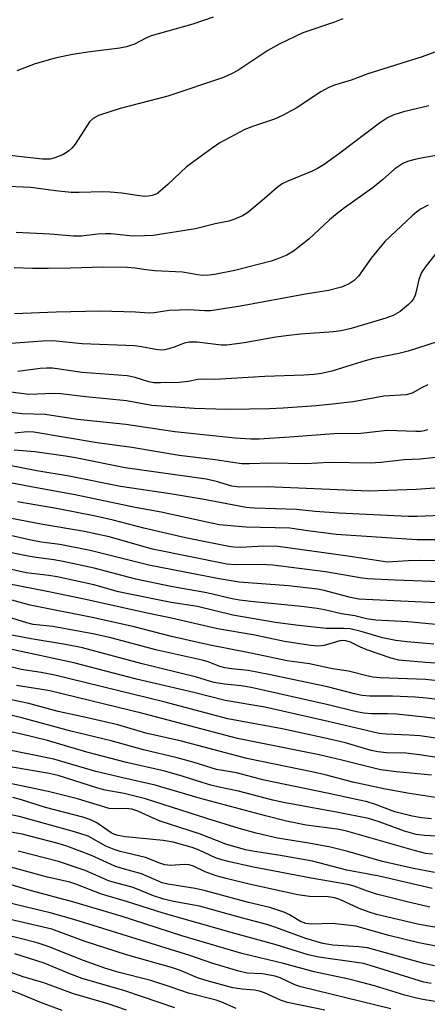
# Model space of a CAD drawing. Units: inches. Extents: x 1225772 to 1231772, y 585453 to 589454.
# Drawn here: x 1226697 to 1226786, y 586908 to 587125 of the extents above; entities that cross this region are included whole.
import ezdxf

# ---------------------------------------------------------------- set-up
doc = ezdxf.new("R2010")
doc.units = ezdxf.units.IN
doc.header["$MEASUREMENT"] = 0
doc.layers.add('Undefined', color=1, linetype='Continuous')

msp = doc.modelspace()

# ---------------------------------------------------------------- linework, layer by layer
at = {"layer": 'Undefined'}
for points, elevation in [([(1226767.67, 587124.75), (1226765.83, 587124.05), (1226758.9, 587121.69), (1226753.66, 587119.22), (1226751.2, 587117.78), (1226744.6, 587113.44), (1226743.3, 587112.75), (1226741.43, 587111.89), (1226729.16, 587107.78), (1226718.7, 587105.04), (1226713.92, 587103.54), (1226712.71, 587102.85), (1226711.91, 587102.1), (1226708.79, 587097.23), (1226708.07, 587096.33), (1226707.41, 587095.75), (1226706.19, 587094.95), (1226704.32, 587094.19), (1226703.22, 587093.93), (1226701.61, 587093.88), (1226692.39, 587094.93)], 520), ([(1226739.12, 587125.12), (1226734.69, 587123.63), (1226725.5, 587121.02), (1226724.44, 587120.6), (1226721.82, 587119.24), (1226720.06, 587118.61), (1226718.6, 587118.35), (1226712.1, 587117.53), (1226708.18, 587116.91), (1226704.36, 587116.11), (1226699.96, 587114.88), (1226695.91, 587113.32)], 522), ([(1226796.1, 587120.48), (1226785.14, 587116.45), (1226773.17, 587112.7), (1226769.51, 587111.3), (1226765.88, 587110.21), (1226764.6, 587109.7), (1226762.84, 587108.73), (1226757.42, 587105.13), (1226754.43, 587103.51), (1226752.63, 587102.7), (1226748, 587101.15), (1226746.08, 587100.42), (1226740.59, 587097.48), (1226738.9, 587096.34), (1226733.28, 587092.21), (1226729.19, 587088.34), (1226726.99, 587086.46), (1226726.51, 587086.17), (1226725.74, 587085.9), (1226724.93, 587085.75), (1226724.1, 587085.71), (1226722.42, 587085.88), (1226719.04, 587086.39), (1226716.5, 587086.64), (1226714.88, 587086.69), (1226709.66, 587086.56), (1226707.91, 587086.59), (1226704.48, 587086.92), (1226698.98, 587087.68), (1226692.34, 587087.95)], 518), ([(1226786.62, 587105.67), (1226781.03, 587104.35), (1226778.94, 587103.66), (1226777.54, 587103.01), (1226775.77, 587101.85), (1226767, 587095.19), (1226763.54, 587092.72), (1226762.14, 587091.87), (1226760.92, 587091.24), (1226755.54, 587089.05), (1226754.3, 587088.45), (1226753.23, 587087.67), (1226750.36, 587085.15), (1226746.8, 587082.19), (1226745.57, 587081.44), (1226743.72, 587080.62), (1226742.62, 587080.29), (1226739.56, 587079.69), (1226735.27, 587078.55), (1226725.97, 587077.13), (1226724, 587077), (1226721.41, 587076.98), (1226716.71, 587077.46), (1226715.46, 587077.51), (1226713.73, 587077.39), (1226710.19, 587076.99), (1226708.43, 587076.94), (1226703.16, 587077.39), (1226695.81, 587077.75)], 516), ([(1226788.65, 587094.79), (1226784.9, 587094.13), (1226783.53, 587093.81), (1226781.9, 587093.36), (1226780.86, 587092.92), (1226779.15, 587091.77), (1226776.42, 587089.36), (1226774.37, 587087.68), (1226768.08, 587083.18), (1226766.03, 587081.63), (1226764.71, 587080.52), (1226760.2, 587076.29), (1226756.81, 587073.64), (1226755.36, 587072.76), (1226753.54, 587072.02), (1226751.93, 587071.46), (1226743.92, 587069.41), (1226739.41, 587068.5), (1226738.27, 587068.38), (1226736.84, 587068.34), (1226735.79, 587068.44), (1226732.37, 587069.02), (1226726.3, 587069.36), (1226724.33, 587069.56), (1226721.95, 587069.91), (1226720.27, 587070.04), (1226714.92, 587070.13), (1226707.72, 587069.89), (1226702.81, 587069.85), (1226699.37, 587069.87), (1226695.38, 587070.01)], 514), ([(1226786.46, 587083.81), (1226784.79, 587082.89), (1226783.96, 587082.31), (1226782.91, 587081.41), (1226776.92, 587075.8), (1226773.95, 587072.14), (1226771.11, 587068.15), (1226770.14, 587067.21), (1226769.05, 587066.44), (1226767.37, 587065.72), (1226764.49, 587065.02), (1226759.45, 587064.23), (1226745.15, 587061.58), (1226738.57, 587060.56), (1226737.32, 587060.53), (1226733.79, 587060.75), (1226731.76, 587060.71), (1226729.44, 587060.57), (1226726.18, 587060.11), (1226725, 587060.01), (1226722.07, 587060.24), (1226714.28, 587060.43), (1226704.59, 587060.21), (1226695.44, 587059.87)], 512), ([(1226788.14, 587073.16), (1226785.83, 587070.16), (1226785.02, 587068.95), (1226784.37, 587067.46), (1226783.84, 587064.78), (1226783.59, 587063.97), (1226783.24, 587063.21), (1226782.71, 587062.52), (1226782.1, 587061.89), (1226780.3, 587060.36), (1226778.79, 587059.54), (1226777.17, 587058.89), (1226769.51, 587056.65), (1226767.3, 587056.14), (1226765.62, 587055.94), (1226758.36, 587055.39), (1226755.79, 587055.11), (1226752.96, 587054.72), (1226746, 587053.49), (1226742.16, 587052.95), (1226740.88, 587052.97), (1226735.61, 587053.61), (1226733.88, 587053.65), (1226732.76, 587053.43), (1226730.78, 587052.62), (1226729.37, 587052.17), (1226728.52, 587051.97), (1226727.66, 587051.9), (1226726.51, 587052.02), (1226723.36, 587052.61), (1226721.81, 587052.82), (1226710.32, 587053.3), (1226703.87, 587053.94), (1226701.55, 587053.87), (1226692.6, 587053.17)], 510), ([(1226788.43, 587053.69), (1226782.09, 587051.68), (1226780.02, 587051.13), (1226774.11, 587049.94), (1226771.85, 587049.31), (1226765.28, 587047.25), (1226762.97, 587046.74), (1226761.3, 587046.53), (1226759.07, 587046.38), (1226750.48, 587046.08), (1226739.54, 587045.46), (1226736.5, 587045.48), (1226735.76, 587045.4), (1226733.62, 587044.96), (1226731.67, 587044.73), (1226727.56, 587044.66), (1226726.08, 587044.72), (1226725.01, 587044.89), (1226721.94, 587045.88), (1226720.25, 587046.23), (1226710.31, 587046.98), (1226703.8, 587047.91), (1226702.43, 587047.94), (1226701.04, 587047.86), (1226696.16, 587047.16)], 508), ([(1226786.39, 587044.24), (1226785.12, 587043.67), (1226782.92, 587042.45), (1226781.65, 587042.05), (1226776.71, 587041.75), (1226769.97, 587040.53), (1226764.77, 587039.89), (1226761.79, 587039.64), (1226754.57, 587039.09), (1226751.51, 587038.95), (1226742.73, 587038.8), (1226739.74, 587038.86), (1226734.96, 587039.07), (1226725.65, 587039.67), (1226720.1, 587040.7), (1226711.14, 587041.59), (1226705.62, 587042.3), (1226703.97, 587042.33), (1226698.56, 587042.16), (1226693.99, 587042.7)], 506), ([(1226786.33, 587034.36), (1226785.6, 587034.13), (1226784.84, 587034), (1226783.77, 587033.97), (1226777.45, 587034.22), (1226771.61, 587033.55), (1226765.73, 587033.46), (1226755.92, 587032.74), (1226749.28, 587032.32), (1226747.44, 587032.28), (1226744.02, 587032.53), (1226730.7, 587033.92), (1226719.93, 587035.49), (1226709.25, 587036.61), (1226702.19, 587037.72), (1226697.08, 587037.88), (1226691.45, 587038.56)], 504), ([(1226790.13, 587028.46), (1226784.73, 587027.92), (1226781.16, 587027.76), (1226776.03, 587027.15), (1226773.69, 587026.98), (1226764.7, 587027.17), (1226759.57, 587026.9), (1226751.81, 587027.01), (1226747.1, 587026.87), (1226745.45, 587026.89), (1226743.5, 587027.13), (1226739.6, 587027.77), (1226731.67, 587028.73), (1226721.22, 587030.46), (1226713.6, 587031.47), (1226699.67, 587033.81), (1226698.2, 587033.89), (1226695.53, 587033.64)], 502), ([(1226793.11, 587021.86), (1226783.83, 587021.21), (1226773.39, 587020.89), (1226751.01, 587021.84), (1226745.03, 587021.73), (1226743.27, 587021.99), (1226739.89, 587022.97), (1226737.58, 587023.46), (1226719.75, 587025.98), (1226708.87, 587028.21), (1226706.65, 587028.59), (1226699.89, 587029.52), (1226695.37, 587029.85)], 500), ([(1226790.99, 587015.6), (1226784.01, 587015.28), (1226782.05, 587015.27), (1226766.78, 587016.03), (1226761.62, 587016.39), (1226757.45, 587016.85), (1226748.26, 587017.13), (1226746.43, 587017.29), (1226736.69, 587019.09), (1226729.65, 587020.29), (1226718.75, 587021.88), (1226707.42, 587024.14), (1226700.36, 587025.33), (1226693.98, 587026.58)], 498), ([(1226788, 587010.17), (1226783.94, 587010.13), (1226766.21, 587011.3), (1226760.46, 587012.02), (1226755.99, 587012.69), (1226746.34, 587012.94), (1226740.54, 587013.47), (1226737.74, 587014), (1226727.71, 587016.25), (1226722.01, 587017.23), (1226708.76, 587020.04), (1226699.42, 587021.7), (1226691.73, 587023.18)], 496), ([(1226794.39, 587005.49), (1226784.67, 587005.57), (1226782.07, 587005.51), (1226777.5, 587005.26), (1226776.57, 587005.35), (1226768.8, 587006.58), (1226753.42, 587008.68), (1226750.22, 587008.76), (1226745.14, 587008.45), (1226743.72, 587008.52), (1226742.59, 587008.67), (1226733.04, 587010.59), (1226723.9, 587012.74), (1226717.11, 587014.49), (1226713.26, 587015.34), (1226705.01, 587017), (1226696.11, 587018.49)], 494), ([(1226791, 587000.8), (1226779.21, 587001.24), (1226773.14, 587001.58), (1226771.52, 587001.78), (1226763.83, 587003.07), (1226752.25, 587004.58), (1226749.63, 587004.73), (1226743.98, 587004.66), (1226742.17, 587004.82), (1226725.82, 587008.09), (1226716.23, 587010.79), (1226710.84, 587012), (1226701.64, 587013.55), (1226694.38, 587014.94)], 492), ([(1226791.33, 586996.12), (1226771.2, 586997.07), (1226769.34, 586997.43), (1226763.6, 586999), (1226762.14, 586999.28), (1226755.69, 586999.99), (1226744.86, 587000.86), (1226740.45, 587001.54), (1226724.96, 587004.54), (1226712.07, 587007.8), (1226705.42, 587009.13), (1226701.26, 587009.65), (1226698.98, 587010.07), (1226687.74, 587012.62)], 490), ([(1226790.52, 586991.33), (1226782.02, 586992.11), (1226774.95, 586992.47), (1226772.91, 586992.76), (1226770.33, 586993.39), (1226767.42, 586993.89), (1226763.63, 586994.74), (1226762, 586995.03), (1226758.61, 586995.46), (1226747.45, 586996.56), (1226744.92, 586996.88), (1226743.35, 586997.17), (1226737.74, 586998.47), (1226729.81, 586999.91), (1226722.11, 587001.52), (1226712.97, 587003.9), (1226706.12, 587005.39), (1226704.06, 587005.75), (1226700.22, 587006.23), (1226698.45, 587006.53), (1226685.67, 587009.09)], 488), ([(1226787.72, 586987.18), (1226781.87, 586987.68), (1226779.32, 586987.97), (1226776.42, 586988.55), (1226771.75, 586989.98), (1226769.29, 586990.53), (1226767.93, 586990.65), (1226764.02, 586990.67), (1226757.37, 586991.39), (1226752.87, 586991.99), (1226743.49, 586993.6), (1226735.68, 586995.44), (1226729.89, 586996.37), (1226720.44, 586998.23), (1226718.34, 586998.73), (1226712.88, 587000.26), (1226704.8, 587002.02), (1226702.96, 587002.31), (1226697.97, 587002.87), (1226693.11, 587004.02)], 486), ([(1226795.5, 586982.47), (1226785.88, 586983.12), (1226780, 586983.7), (1226778.29, 586984.08), (1226772.99, 586985.92), (1226771.59, 586986.5), (1226769.38, 586987.61), (1226768.35, 586987.93), (1226767.66, 586988), (1226766.99, 586987.92), (1226763.55, 586986.91), (1226762.24, 586986.77), (1226760.63, 586986.91), (1226754.82, 586987.78), (1226747.94, 586989.22), (1226740.11, 586990.56), (1226729.97, 586992.88), (1226724.97, 586993.92), (1226710.75, 586997.11), (1226702.99, 586998.72), (1226684.09, 587002.34)], 484), ([(1226789.23, 586979.08), (1226785.88, 586979.41), (1226775.88, 586979.77), (1226774.31, 586979.92), (1226773.23, 586980.12), (1226768.91, 586981.22), (1226765.43, 586981.74), (1226760.31, 586982.84), (1226755.46, 586983.51), (1226747.8, 586985.15), (1226738.13, 586987.07), (1226730, 586988.85), (1226721.75, 586991.03), (1226712.89, 586992.98), (1226698.86, 586995.76), (1226694.02, 586997.1)], 482), ([(1226798.04, 586973.81), (1226786.1, 586975.29), (1226783.57, 586975.54), (1226778.62, 586975.76), (1226773.65, 586975.74), (1226771.96, 586975.88), (1226770.25, 586976.24), (1226764.33, 586977.83), (1226751.4, 586980.55), (1226746.81, 586981.38), (1226743.16, 586981.74), (1226741.73, 586981.98), (1226740.64, 586982.3), (1226738.06, 586983.3), (1226736.72, 586983.7), (1226726.83, 586985.85), (1226716.64, 586988.55), (1226713.06, 586989.39), (1226703.86, 586991.07), (1226699.53, 586991.51), (1226698.17, 586991.86), (1226693.86, 586993.2)], 480), ([(1226797.03, 586969.59), (1226785.67, 586971.11), (1226779.46, 586971.77), (1226777.58, 586971.89), (1226773.97, 586971.83), (1226772.32, 586972), (1226770.69, 586972.32), (1226764.46, 586973.82), (1226747.47, 586977.65), (1226745.32, 586978), (1226741.62, 586978.36), (1226739.32, 586978.76), (1226735.46, 586979.96), (1226723.5, 586982.85), (1226710.39, 586986.36), (1226706.65, 586987.11), (1226699.07, 586988.36), (1226694.03, 586989.31)], 478), ([(1226806.89, 586963.77), (1226784.63, 586967.02), (1226782.31, 586967.2), (1226777.23, 586967.37), (1226775.68, 586967.52), (1226764.42, 586970.18), (1226750.54, 586973.31), (1226741.82, 586974.78), (1226734.87, 586976.57), (1226722.29, 586979.52), (1226708.45, 586983.08), (1226694.14, 586986.14)], 476), ([(1226794.14, 586961.35), (1226784.58, 586962.86), (1226781.54, 586963.21), (1226777.26, 586963.29), (1226775.35, 586963.49), (1226773.93, 586963.82), (1226768.27, 586965.45), (1226763.81, 586966.54), (1226754.35, 586968.55), (1226742.38, 586970.79), (1226728.31, 586974.48), (1226704.33, 586980.36), (1226701.32, 586980.95), (1226696.9, 586981.63), (1226691.82, 586982.86)], 474), ([(1226787.19, 586958.36), (1226779.46, 586959.1), (1226776, 586959.55), (1226767.48, 586961.68), (1226762.49, 586962.84), (1226744.52, 586966.42), (1226723.7, 586971.93), (1226703.22, 586976.89), (1226701.42, 586977.25), (1226695.87, 586978.12)], 472), ([(1226789.03, 586953.3), (1226782.34, 586954.31), (1226777.04, 586955.26), (1226769.88, 586956.8), (1226763.81, 586958.45), (1226761.23, 586959.05), (1226746.52, 586962.05), (1226732.19, 586965.83), (1226724.36, 586967.59), (1226718.17, 586969.45), (1226711.5, 586970.98), (1226705.04, 586972.35), (1226698.6, 586974.14), (1226694.02, 586975.11)], 470), ([(1226787.23, 586948.75), (1226784.99, 586949), (1226782.97, 586949.35), (1226779.12, 586950.32), (1226774.87, 586951.92), (1226773.04, 586952.46), (1226764.26, 586954.42), (1226750.35, 586957.27), (1226744.25, 586958.86), (1226739.86, 586959.62), (1226734.94, 586961.18), (1226731.22, 586962.2), (1226723.83, 586963.91), (1226716.69, 586965.94), (1226707.84, 586968.05), (1226697.07, 586970.97), (1226692.08, 586972.15)], 468), ([(1226791, 586944.76), (1226785.66, 586945.11), (1226783.81, 586945.33), (1226781.27, 586946.02), (1226775.66, 586948.1), (1226773.32, 586948.8), (1226766.66, 586950.18), (1226754.64, 586952.37), (1226752.27, 586952.86), (1226744.72, 586954.87), (1226740.48, 586955.72), (1226738.6, 586956.18), (1226736.73, 586956.72), (1226732.31, 586958.17), (1226728.5, 586959.25), (1226720.09, 586961.18), (1226711.32, 586963.41), (1226702.66, 586966.02), (1226696.94, 586967.36), (1226688.77, 586969.12)], 466), ([(1226787.44, 586940.95), (1226785.85, 586941.15), (1226783.67, 586941.7), (1226768.3, 586946.11), (1226766.46, 586946.45), (1226759.61, 586947.37), (1226755.31, 586948.25), (1226750.67, 586949.39), (1226736.37, 586953.2), (1226726.36, 586956.17), (1226719.23, 586957.75), (1226713.3, 586959.18), (1226704.05, 586961.85), (1226693.21, 586964.06)], 464), ([(1226787.82, 586936.98), (1226783.23, 586937.82), (1226776.39, 586939.34), (1226768.81, 586941.54), (1226764.98, 586942.53), (1226760.2, 586943.4), (1226753.31, 586944.53), (1226748.57, 586945.58), (1226744.87, 586946.62), (1226737.75, 586948.83), (1226724.28, 586953.13), (1226719.55, 586954.31), (1226715.38, 586955.1), (1226713.77, 586955.48), (1226705.04, 586958.3), (1226703.04, 586958.71), (1226692.81, 586960.51)], 462), ([(1226787.37, 586933.4), (1226775.67, 586936.14), (1226768.54, 586937.49), (1226761, 586939.46), (1226753.51, 586940.76), (1226748.21, 586941.55), (1226746.29, 586941.97), (1226741.96, 586943.21), (1226736.17, 586945.43), (1226727.51, 586948.27), (1226725.81, 586948.95), (1226722.54, 586950.42), (1226721.23, 586950.89), (1226719.95, 586951.03), (1226717.37, 586950.92), (1226716.29, 586951.02), (1226709.31, 586953.16), (1226702.86, 586954.76), (1226693.72, 586956.68)], 460), ([(1226786.86, 586929.34), (1226781.56, 586930.54), (1226775.06, 586932.19), (1226773.1, 586932.83), (1226770.16, 586933.93), (1226768.81, 586934.3), (1226760.69, 586935.7), (1226747.67, 586938.18), (1226742.42, 586939.34), (1226741.03, 586939.71), (1226739.62, 586940.2), (1226736.04, 586941.83), (1226734.49, 586942.44), (1226730.35, 586943.64), (1226728.11, 586944), (1226719.88, 586944.79), (1226718.21, 586945.06), (1226717.45, 586945.31), (1226716.69, 586945.69), (1226713.52, 586947.86), (1226711.97, 586948.62), (1226710.45, 586949.1), (1226702.27, 586951.28), (1226696.95, 586952.95), (1226695.07, 586953.42)], 458), ([(1226790.96, 586924.4), (1226784.47, 586925.51), (1226775.09, 586927.71), (1226773.48, 586928.19), (1226771.3, 586929.02), (1226767.04, 586930.97), (1226765.93, 586931.36), (1226764.43, 586931.56), (1226760.36, 586931.7), (1226757.75, 586932.05), (1226747.1, 586934.37), (1226742.02, 586935.6), (1226739.83, 586936.23), (1226737.38, 586937.1), (1226734.85, 586938.31), (1226733.83, 586938.65), (1226732.75, 586938.73), (1226729.81, 586938.48), (1226728.48, 586938.67), (1226727.42, 586939.01), (1226724.27, 586940.22), (1226718.71, 586941.57), (1226717.33, 586941.98), (1226715.52, 586942.76), (1226711.62, 586944.93), (1226708.66, 586945.93), (1226696.77, 586949.21), (1226689.78, 586950.68)], 456), ([(1226794.5, 586919.52), (1226784.41, 586921.46), (1226777.84, 586923.11), (1226770.51, 586925.12), (1226768.69, 586925.39), (1226765.32, 586925.71), (1226760.86, 586925.58), (1226759.52, 586925.71), (1226758.38, 586926.15), (1226755.95, 586927.6), (1226754.94, 586928.11), (1226751.6, 586929.24), (1226746.89, 586930.31), (1226737.47, 586932.94), (1226735.17, 586933.41), (1226729.16, 586934.37), (1226727.91, 586934.68), (1226723.36, 586936.63), (1226719.13, 586937.82), (1226717.5, 586938.35), (1226712.36, 586940.69), (1226706.97, 586942.71), (1226705, 586943.36), (1226697.08, 586945.38), (1226689.13, 586946.8)], 454), ([(1226787.86, 586916.44), (1226785.53, 586916.92), (1226773.12, 586920.38), (1226771.18, 586920.61), (1226765.47, 586920.97), (1226763.28, 586921.32), (1226759.57, 586922.43), (1226752.96, 586924.87), (1226750.99, 586925.5), (1226745.36, 586926.94), (1226736.15, 586929.54), (1226730.44, 586930.54), (1226728.25, 586931.06), (1226726.04, 586931.84), (1226721.54, 586933.63), (1226716.31, 586935.07), (1226710.94, 586937.36), (1226705.13, 586939.39), (1226696.25, 586941.62)], 452)]:
    msp.add_lwpolyline(points, dxfattribs=dict(at, elevation=elevation))
for points in [[(1226705.94, 586906.61, 436), (1226701.34, 586908.3, 436), (1226696.22, 586910.41, 436), (1226692.5, 586911.71, 436), (1226674.57, 586916.29, 436), (1226671.47, 586916.97, 436), (1226668.03, 586917.5, 436), (1226658.19, 586918.57, 436), (1226632.48, 586920.27, 436), (1226622.18, 586921.37, 436), (1226609.28, 586922.47, 436), (1226601.96, 586923.35, 436), (1226591.64, 586924.97, 436), (1226579.91, 586928.2, 436), (1226567.34, 586930.55, 436), (1226562.07, 586931.61, 436), (1226560.34, 586932, 436), (1226556.28, 586933.16, 436), (1226553.69, 586933.65, 436), (1226546.02, 586934.71, 436), (1226538.03, 586935.45, 436), (1226529.37, 586936.66, 436), (1226514.03, 586938.32, 436)], [(1226787.09, 586912.51, 450), (1226785.5, 586912.85, 450), (1226774.65, 586916.22, 450), (1226772.21, 586916.89, 450), (1226770.67, 586917.18, 450), (1226762.42, 586918.32, 450), (1226760.03, 586918.83, 450), (1226753.01, 586921.05, 450), (1226743.12, 586923.73, 450), (1226728.16, 586927.99, 450), (1226720.05, 586930.59, 450), (1226714.59, 586932.2, 450), (1226708.9, 586934.37, 450), (1226707.58, 586934.81, 450), (1226702.65, 586935.9, 450), (1226693.82, 586938.35, 450)], [(1226789.87, 586908.26, 448), (1226785.26, 586909, 448), (1226783.86, 586909.3, 448), (1226781.36, 586909.97, 448), (1226774.62, 586912.03, 448), (1226771.83, 586912.77, 448), (1226769.03, 586913.45, 448), (1226761.36, 586915.07, 448), (1226754.64, 586916.92, 448), (1226745.47, 586919.09, 448), (1226732.23, 586923.02, 448), (1226718.89, 586927.35, 448), (1226708.51, 586930.45, 448), (1226699.19, 586932.91, 448), (1226691.62, 586935.1, 448)], [(1226778.24, 586906.96, 446), (1226758.47, 586911.76, 446), (1226757.1, 586912.22, 446), (1226753.86, 586913.76, 446), (1226752.81, 586914.15, 446), (1226749.92, 586914.66, 446), (1226746.65, 586914.81, 446), (1226744.8, 586915.23, 446), (1226738.86, 586916.98, 446), (1226734, 586918.65, 446), (1226708.5, 586926.6, 446), (1226703.25, 586928.09, 446), (1226692.16, 586930.69, 446)], [(1226763.69, 586906.66, 444), (1226755.49, 586908.37, 444), (1226753.96, 586908.88, 444), (1226750.44, 586910.46, 444), (1226749.34, 586910.84, 444), (1226748.27, 586911.02, 444), (1226745.49, 586911.28, 444), (1226743.47, 586911.6, 444), (1226737.85, 586913.1, 444), (1226735.68, 586913.79, 444), (1226731.93, 586915.36, 444), (1226729.99, 586916.06, 444), (1226720.07, 586918.83, 444), (1226710.75, 586921.86, 444), (1226703.61, 586924.47, 444), (1226692.25, 586927.1, 444)], [(1226744.23, 586907, 442), (1226741.04, 586908.39, 442), (1226739.77, 586908.84, 442), (1226733.7, 586910.38, 442), (1226729.87, 586911.75, 442), (1226725.42, 586913.16, 442), (1226718.44, 586914.96, 442), (1226715.3, 586915.89, 442), (1226710.62, 586917.57, 442), (1226702.85, 586920.7, 442), (1226700.44, 586921.5, 442), (1226692.91, 586923.41, 442)], [(1226730.68, 586907.2, 440), (1226719.72, 586910.92, 440), (1226710.33, 586913.61, 440), (1226707.61, 586914.64, 440), (1226701.93, 586916.98, 440), (1226695.53, 586919.06, 440)], [(1226720.07, 586906.64, 438), (1226716.07, 586908.06, 438), (1226708.43, 586910.26, 438), (1226701.86, 586912.7, 438), (1226697.35, 586913.98, 438), (1226692.6, 586915.66, 438)]]:
    msp.add_polyline3d(points, dxfattribs=at)

doc.saveas('drawing.dxf')
